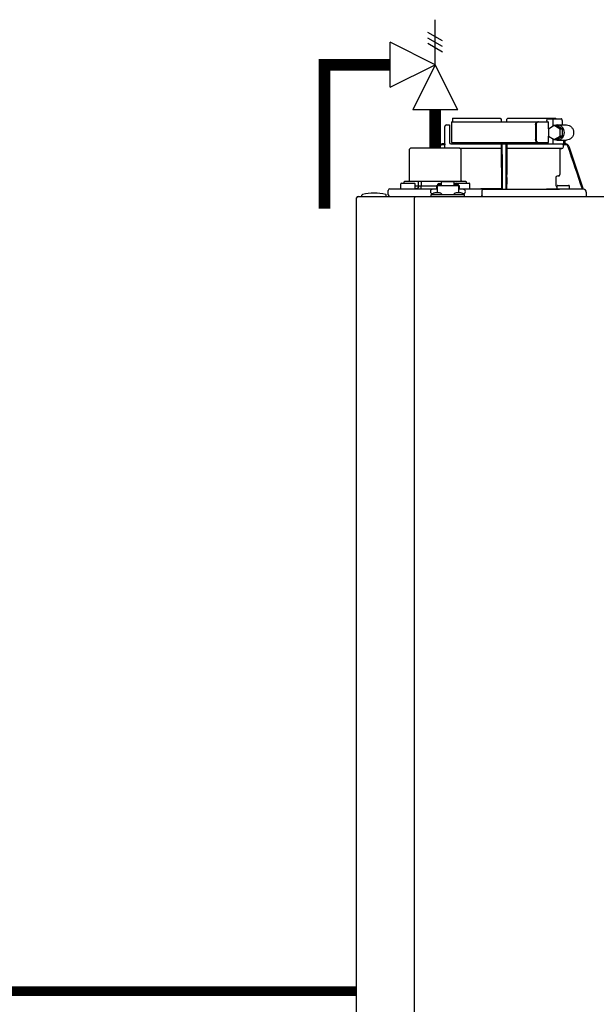
# Model space of a CAD drawing. Units: inches. Extents: x -69 to 81, y -7 to 97.
# Drawn here: x 8 to 23, y 50 to 76 of the extents above; entities that cross this region are included whole.
import ezdxf

# ---------------------------------------------------------------- set-up
doc = ezdxf.new("R2010")
doc.units = ezdxf.units.IN
doc.header["$MEASUREMENT"] = 0
doc.linetypes.add('DASHED', pattern=[0.75, 0.5, -0.25])

# ---------------------------------------------------------------- blocks, each defined once
blk = doc.blocks.new('Pressure Relief Valve - Tankless')
at = {"color": 2}
for p, q in [((-0.1249, 0), (-0.1249, 0.0832)), ((-0.1384, 0.0442), (-0.1113, 0.0598)), ((-0.1384, 0.0338), (-0.1113, 0.0494)), ((-0.1384, 0.0234), (-0.1113, 0.039)), ((-0.1249, 0), (-0.0416, 0.0416)), ((-0.0416, -0.0416), (-0.0416, 0.0416)), ((-0.1665, -0.0832), (-0.1249, 0)), ((-0.1249, 0), (-0.0832, -0.0832)), ((-0.0416, -0.0416), (-0.1249, 0)), ((-0.0416, 0), (0, 0)), ((-0.1665, -0.0832), (-0.0832, -0.0832)), ((-0.1249, -0.0832), (-0.1249, -0.1249))]:
    blk.add_line(p, q, dxfattribs=at)
blk = doc.blocks.new('NFC-H (250-175 250-200)')
at = {"linetype": 'Continuous'}
for p, q in [((0.398, 36.444), (1.632, 36.444)), ((1.632, 36.444), (1.661, 36.416)), ((1.662, 36.346), (1.661, 36.416)), ((1.8, 36.346), (1.801, 36.416)), ((1.801, 36.416), (1.829, 36.444)), ((1.829, 36.444), (3.064, 36.444)), ((2.854, 36.424), (3.216, 36.424)), ((0.197, 35.776), (0.197, 36.228)), ((0.237, 36.267), (0.315, 36.267)), ((0.315, 36.267), (0.315, 35.815)), ((0.366, 36.346), (0.366, 35.815)), ((0.366, 36.346), (2.881, 36.346)), ((2.542, 36.267), (2.542, 35.894)), ((2.556, 36.267), (2.556, 35.894)), ((2.831, 36.385), (2.831, 36.346)), ((3.028, 36.252), (2.879, 36.161)), ((2.879, 36.161), (2.879, 35.98)), ((2.881, 36.162), (2.881, 36.346)), ((2.991, 36.385), (2.991, 36.23)), ((3.177, 36.161), (3.028, 36.252)), ((3.091, 36.252), (3.028, 36.252)), ((3.24, 36.161), (3.091, 36.252)), ((3.103, 36.267), (3.341, 36.267)), ((3.177, 35.98), (3.177, 36.161)), ((3.24, 36.161), (3.177, 36.161)), ((3.229, 36.385), (3.229, 36.267)), ((3.24, 35.98), (3.24, 36.161)), ((2.879, 35.98), (3.028, 35.889)), ((2.881, 35.815), (2.881, 35.979)), ((2.991, 35.911), (2.991, 35.776)), ((3.028, 35.889), (3.177, 35.98)), ((3.091, 35.889), (3.24, 35.98)), ((3.24, 35.98), (3.177, 35.98)), ((-0.678, 35.677), (-0.718, 35.638)), ((-0.718, 34.832), (-0.718, 35.638)), ((-0.678, 35.677), (0.58, 35.677)), ((0.062, 35.722), (0.047, 35.677)), ((0.08, 35.716), (0.068, 35.677)), ((0.199, 35.756), (0.136, 35.756)), ((0.198, 35.776), (0.137, 35.776)), ((0.199, 35.698), (0.199, 35.756)), ((0.355, 35.776), (3.264, 35.776)), ((0.366, 35.815), (2.881, 35.815)), ((0.58, 35.677), (0.619, 35.638)), ((1.661, 35.659), (0.598, 35.659)), ((1.661, 35.658), (0.599, 35.658)), ((0.619, 34.832), (0.619, 35.638)), ((1.661, 35.658), (1.661, 35.659)), ((1.661, 35.658), (1.661, 34.986)), ((1.663, 35.756), (1.662, 35.756)), ((1.662, 35.698), (1.662, 35.736)), ((1.671, 34.604), (1.664, 35.716)), ((1.797, 35.716), (1.791, 34.604)), ((1.799, 35.756), (1.798, 35.756)), ((1.799, 35.698), (1.799, 35.736)), ((3.224, 35.659), (1.8, 35.659)), ((1.8, 35.659), (1.801, 35.658)), ((1.801, 35.658), (1.801, 34.986)), ((3.172, 35.658), (1.801, 35.658)), ((2.831, 35.815), (2.831, 35.776)), ((3.091, 35.889), (3.028, 35.889)), ((3.103, 35.874), (3.341, 35.874)), ((3.172, 35.658), (3.224, 35.659)), ((3.172, 35.658), (3.172, 34.986)), ((3.325, 35.756), (3.257, 35.756)), ((3.263, 35.698), (3.263, 35.736)), ((3.264, 35.874), (3.264, 35.776)), ((3.303, 35.874), (3.303, 35.776)), ((3.303, 35.776), (3.326, 35.776)), ((3.4, 35.722), (3.775, 34.603)), ((1.66, 34.947), (1.659, 34.944)), ((1.659, 34.905), (1.659, 34.732)), ((1.802, 34.944), (1.802, 34.947)), ((1.803, 34.905), (1.803, 34.732)), ((3.066, 34.905), (3.066, 34.732)), ((3.136, 34.947), (3.102, 34.944)), ((-0.944, 34.624), (-0.944, 34.742)), ((-0.924, 34.761), (-0.59, 34.761)), ((-0.835, 34.812), (-0.854, 34.793)), ((-0.854, 34.761), (-0.854, 34.793)), ((-0.835, 34.812), (0.736, 34.812)), ((-0.57, 34.624), (-0.57, 34.742)), ((-0.57, 34.694), (-0.019, 34.694)), ((-0.463, 34.812), (-0.48, 34.793)), ((-0.48, 34.694), (-0.48, 34.793)), ((-0.412, 34.812), (-0.412, 34.694)), ((-0.412, 34.616), (-0.412, 34.694)), ((-0.019, 34.702), (-0.019, 34.604)), ((-0.019, 34.702), (0.001, 34.702)), ((0.001, 34.702), (0.001, 34.51)), ((0.001, 34.702), (0.551, 34.702)), ((0.007, 34.726), (0.007, 34.702)), ((0.007, 34.726), (0.054, 34.726)), ((0.054, 34.754), (0.109, 34.754)), ((0.054, 34.726), (0.054, 34.702)), ((0.06, 34.71), (0.054, 34.71)), ((0.06, 34.732), (0.06, 34.702)), ((0.06, 34.732), (0.107, 34.732)), ((0.107, 34.702), (0.107, 34.732)), ((0.109, 34.71), (0.107, 34.71)), ((0.109, 34.702), (0.109, 34.795)), ((0.443, 34.795), (0.109, 34.795)), ((0.443, 34.702), (0.443, 34.795)), ((0.443, 34.754), (0.498, 34.754)), ((0.443, 34.71), (0.445, 34.71)), ((0.445, 34.732), (0.445, 34.702)), ((0.445, 34.732), (0.492, 34.732)), ((0.491, 34.761), (0.826, 34.761)), ((0.492, 34.702), (0.492, 34.732)), ((0.492, 34.71), (0.498, 34.71)), ((0.498, 34.726), (0.498, 34.702)), ((0.498, 34.726), (0.545, 34.726)), ((0.545, 34.726), (0.545, 34.702)), ((0.551, 34.702), (0.551, 34.51)), ((0.551, 34.702), (0.571, 34.702)), ((0.571, 34.702), (0.571, 34.604)), ((0.736, 34.812), (0.756, 34.793)), ((0.756, 34.761), (0.756, 34.793)), ((0.845, 34.624), (0.845, 34.742)), ((3.103, 34.612), (3.103, 34.683)), ((3.122, 34.702), (3.398, 34.702)), ((3.417, 34.612), (3.417, 34.683)), ((-2.083, 0.975), (-2.083, 34.38)), ((-2.044, 34.419), (15.178, 34.419)), ((-1.945, 34.427), (-1.945, 34.451)), ((-1.316, 34.427), (-1.316, 34.451)), ((-1.265, 34.458), (-1.265, 34.576)), ((-1.243, 34.423), (-1.243, 34.419)), ((-1.226, 34.616), (-0.019, 34.616)), ((-0.589, 34.419), (-0.589, 34.38)), ((-0.589, 0.975), (-0.589, 34.38)), ((-0.156, 34.419), (-0.156, 34.466)), ((-0.156, 34.466), (0.709, 34.466)), ((-0.125, 34.47), (-0.125, 34.466)), ((-0.125, 34.47), (0.127, 34.47)), ((0.001, 34.604), (-0.117, 34.604)), ((-0.113, 34.486), (-0.117, 34.486)), ((0.059, 34.51), (-0.057, 34.51)), ((0.127, 34.47), (0.127, 34.466)), ((0.425, 34.47), (0.425, 34.466)), ((0.425, 34.47), (0.677, 34.47)), ((0.609, 34.51), (0.494, 34.51)), ((0.669, 34.604), (0.551, 34.604)), ((0.571, 34.616), (1.128, 34.616)), ((0.669, 34.486), (0.665, 34.486)), ((0.677, 34.47), (0.677, 34.466)), ((0.709, 34.419), (0.709, 34.466)), ((1.661, 34.614), (1.14, 34.614)), ((1.156, 34.603), (2.83, 34.603)), ((1.156, 34.603), (3.162, 34.603)), ((1.167, 34.458), (1.167, 34.576)), ((1.671, 34.604), (1.661, 34.614)), ((1.801, 34.614), (1.791, 34.604)), ((3.184, 34.603), (2.87, 34.603)), ((3.409, 34.604), (3.11, 34.604)), ((3.754, 34.604), (3.417, 34.61)), ((3.775, 34.603), (3.754, 34.604)), ((3.775, 34.603), (3.777, 34.603)), ((3.854, 34.525), (3.854, 34.419))]:
    blk.add_line(p, q, dxfattribs=at)
for centre, radius, start, end in [((0.237, 36.228), 0.0393, 90, 180), ((0.135, 35.697), 0.0774, 160.4284, 161.4613), ((0.137, 35.697), 0.0787, 152.5012, 160.4105), ((0.137, 35.697), 0.0786, 98.9096, 152.5205), ((0.136, 35.697), 0.059, 89.9908, 161.4166), ((0.137, 35.697), 0.0789, 90.0308, 98.9416), ((0.355, 35.815), 0.0393, 180, 270), ((-0.285, 35.737), 1.947, 359.9792, 0.5577), ((1.71, 35.815), 0.0393, 181, 270), ((1.681, 35.757), 0.0188, 90.0116, 102.053), ((1.751, 35.815), 0.0393, 270, 359), ((1.779, 35.756), 0.0197, 359.9779, 90.0134), ((3.747, 35.737), 1.947, 179.4423, 180.0208), ((3.223, 35.698), 0.0394, 270.9513, 359.9436), ((3.325, 35.697), 0.059, 18.5834, 90.0092), ((3.326, 35.697), 0.0786, 18.5418, 90), ((3.105, 34.905), 0.0394, 94.9325, 179.9345), ((3.133, 34.986), 0.0394, 274.9376, 359.943), ((-0.924, 34.742), 0.0197, 90, 180), ((-0.936, 34.624), 0.00786, 180, 270), ((-0.737, 34.832), 0.0197, 270, 0), ((-0.59, 34.742), 0.0197, 0, 90), ((-0.578, 34.624), 0.00786, 270, 0), ((0.491, 34.742), 0.0197, 90, 139.325), ((0.639, 34.832), 0.0197, 180, 270), ((0.826, 34.742), 0.0197, 0, 90), ((0.837, 34.624), 0.00786, 270, 0), ((3.183, 34.732), 0.118, 180.0141, 226.5767), ((3.122, 34.683), 0.0197, 90, 180), ((3.398, 34.683), 0.0197, 0, 90), ((-2.044, 34.38), 0.0393, 90, 180), ((-1.926, 34.451), 0.0197, 103.5548, 180), ((-1.938, 34.427), 0.00786, 180, 255.0013), ((-1.631, 33.228), 1.278, 76.4452, 103.5548), ((-1.336, 34.451), 0.0197, 0, 76.4452), ((-1.324, 34.427), 0.00786, 270, 0), ((-1.226, 34.576), 0.0393, 90, 180), ((-1.226, 34.458), 0.0393, 180, 270), ((-1.226, 34.458), 0.0393, 180, 270), ((-0.117, 34.545), 0.059, 90, 270), ((-0.057, 34.431), 0.0786, 90, 150), ((0.059, 34.431), 0.0786, 30, 90), ((0.494, 34.431), 0.0786, 90, 150), ((0.609, 34.431), 0.0786, 30, 90), ((0.669, 34.545), 0.059, 270, 90), ((1.128, 34.576), 0.0393, 0, 90), ((1.128, 34.458), 0.0393, 270, 0), ((2.829, 28.319), 6.284, 89.6203, 89.9926), ((2.817, 26.894), 7.709, 89.4361, 89.605), ((3.11, 34.612), 0.00786, 180, 270), ((3.409, 34.612), 0.00786, 270, 0), ((3.775, 34.525), 0.0786, 0, 89.0878)]:
    blk.add_arc(centre, radius, start, end, dxfattribs=at)
for centre, major_axis, ratio, start_param, end_param in [((1.731, 36.346), (0, 1.337), 1, 1.4972, 1.518294), ((1.731, 32.397), (0, 76.586), 0.017455, 1.518294, 1.519212), ((1.731, 36.346), (0, 1.337), 1, 4.771247, 4.785985)]:
    blk.add_ellipse(centre, major_axis=major_axis, ratio=ratio, start_param=start_param, end_param=end_param, dxfattribs=at)
for points, knots in [([(2.831, 36.385), (2.831, 36.39), (2.832, 36.405), (2.843, 36.424), (2.854, 36.424)], [0, 0, 0, 0, 0.32575, 1, 1, 1, 1]), ([(3.004, 36.424), (3.002, 36.424), (2.998, 36.421), (2.993, 36.407), (2.991, 36.394), (2.991, 36.385)], [0, 0, 0, 0, 0.130845, 0.349728, 1, 1, 1, 1]), ([(3.229, 36.385), (3.229, 36.394), (3.227, 36.407), (3.223, 36.421), (3.218, 36.424), (3.216, 36.424)], [0, 0, 0, 0, 0.650272, 0.869155, 1, 1, 1, 1]), ([(2.542, 36.267), (2.542, 36.277), (2.545, 36.297), (2.558, 36.323), (2.579, 36.341), (2.596, 36.346), (2.604, 36.346)], [0, 0, 0, 0, 0.277465, 0.540641, 0.780619, 1, 1, 1, 1]), ([(2.603, 36.343), (2.589, 36.338), (2.564, 36.315), (2.556, 36.284), (2.556, 36.267)], [0, 0, 0, 0, 0.46669, 1, 1, 1, 1]), ([(3.103, 35.874), (3.128, 35.874), (3.177, 35.884), (3.239, 35.928), (3.28, 35.994), (3.294, 36.07), (3.28, 36.147), (3.239, 36.213), (3.177, 36.257), (3.128, 36.267), (3.103, 36.267)], [0, 0, 0, 0, 0.121912, 0.245654, 0.371942, 0.5, 0.628058, 0.754346, 0.878088, 1, 1, 1, 1]), ([(3.341, 36.267), (3.365, 36.267), (3.415, 36.257), (3.476, 36.213), (3.518, 36.147), (3.532, 36.07), (3.518, 35.994), (3.476, 35.928), (3.415, 35.884), (3.365, 35.874), (3.341, 35.874)], [0, 0, 0, 0, 0.121912, 0.245654, 0.371942, 0.5, 0.628058, 0.754346, 0.878088, 1, 1, 1, 1]), ([(2.604, 35.815), (2.596, 35.815), (2.579, 35.82), (2.558, 35.838), (2.545, 35.863), (2.542, 35.883), (2.542, 35.894)], [0, 0, 0, 0, 0.219381, 0.459359, 0.722535, 1, 1, 1, 1]), ([(2.556, 35.894), (2.556, 35.877), (2.564, 35.844), (2.59, 35.821), (2.604, 35.817)], [0, 0, 0, 0, 0.534336, 1, 1, 1, 1]), ([(0.198, 35.776), (0.199, 35.776), (0.198, 35.773), (0.199, 35.77), (0.199, 35.763), (0.199, 35.758), (0.199, 35.756)], [0, 0, 0, 0, 0.07704, 0.293677, 0.617707, 1, 1, 1, 1]), ([(0.395, 35.814), (0.395, 35.806), (0.395, 35.793), (0.395, 35.78), (0.394, 35.776)], [0, 0, 0, 0, 0.658434, 1, 1, 1, 1]), ([(0.394, 35.776), (0.394, 35.776), (0.394, 35.776), (0.394, 35.776), (0.394, 35.776)], [0, 0, 0, 0, 0.735948, 1, 1, 1, 1]), ([(1.662, 35.698), (1.662, 35.693), (1.662, 35.684), (1.662, 35.672), (1.661, 35.664), (1.662, 35.66), (1.661, 35.659)], [0, 0, 0, 0, 0.37894, 0.70111, 0.918823, 1, 1, 1, 1]), ([(1.662, 35.756), (1.662, 35.757), (1.663, 35.762), (1.665, 35.767), (1.668, 35.77)], [0, 0, 0, 0, 0.279266, 1, 1, 1, 1]), ([(1.664, 35.716), (1.664, 35.721), (1.664, 35.731), (1.664, 35.742), (1.664, 35.749), (1.664, 35.753), (1.663, 35.754), (1.664, 35.756), (1.663, 35.756)], [0, 0, 0, 0, 0.403839, 0.723652, 0.842045, 0.928841, 0.981768, 1, 1, 1, 1]), ([(1.683, 35.722), (1.683, 35.729), (1.683, 35.74), (1.683, 35.752), (1.683, 35.76), (1.683, 35.766), (1.683, 35.771), (1.683, 35.774), (1.683, 35.776), (1.683, 35.776)], [0, 0, 0, 0, 0.404035, 0.576752, 0.724064, 0.842493, 0.929278, 0.98214, 1, 1, 1, 1]), ([(1.779, 35.776), (1.778, 35.776), (1.779, 35.774), (1.779, 35.773), (1.779, 35.772)], [0, 0, 0, 0, 0.252542, 1, 1, 1, 1]), ([(1.779, 35.772), (1.778, 35.769), (1.778, 35.753), (1.778, 35.736), (1.778, 35.722)], [0, 0, 0, 0, 0.153057, 1, 1, 1, 1]), ([(1.787, 35.775), (1.79, 35.773), (1.797, 35.769), (1.8, 35.76), (1.799, 35.756)], [0, 0, 0, 0, 0.451528, 1, 1, 1, 1]), ([(1.798, 35.756), (1.798, 35.756), (1.798, 35.754), (1.798, 35.753), (1.798, 35.749), (1.798, 35.742), (1.797, 35.731), (1.797, 35.721), (1.797, 35.716)], [0, 0, 0, 0, 0.018232, 0.071159, 0.157955, 0.276348, 0.596161, 1, 1, 1, 1]), ([(1.8, 35.659), (1.799, 35.66), (1.8, 35.664), (1.799, 35.672), (1.8, 35.684), (1.799, 35.693), (1.799, 35.698)], [0, 0, 0, 0, 0.081177, 0.29889, 0.62106, 1, 1, 1, 1]), ([(1.659, 34.944), (1.659, 34.94), (1.659, 34.926), (1.659, 34.913), (1.659, 34.905)], [0, 0, 0, 0, 0.321571, 1, 1, 1, 1]), ([(1.661, 34.986), (1.661, 34.977), (1.66, 34.964), (1.661, 34.951), (1.66, 34.947)], [0, 0, 0, 0, 0.678401, 1, 1, 1, 1]), ([(1.802, 34.947), (1.801, 34.951), (1.802, 34.964), (1.801, 34.977), (1.801, 34.986)], [0, 0, 0, 0, 0.321599, 1, 1, 1, 1]), ([(1.803, 34.905), (1.803, 34.913), (1.802, 34.926), (1.803, 34.94), (1.802, 34.944)], [0, 0, 0, 0, 0.678429, 1, 1, 1, 1]), ([(-0.48, 34.694), (-0.48, 34.675), (-0.491, 34.644), (-0.521, 34.62), (-0.539, 34.616), (-0.548, 34.616)], [0, 0, 0, 0, 0.519494, 0.764858, 1, 1, 1, 1]), ([(0.054, 34.754), (0.045, 34.754), (0.026, 34.749), (0.013, 34.734), (0.01, 34.726)], [0, 0, 0, 0, 0.510569, 1, 1, 1, 1]), ([(0.542, 34.726), (0.539, 34.734), (0.526, 34.749), (0.508, 34.754), (0.498, 34.754)], [0, 0, 0, 0, 0.489431, 1, 1, 1, 1]), ([(1.659, 34.732), (1.659, 34.717), (1.659, 34.695), (1.659, 34.668), (1.659, 34.65), (1.66, 34.636), (1.66, 34.624), (1.661, 34.618), (1.66, 34.614), (1.661, 34.614)], [0, 0, 0, 0, 0.378927, 0.550389, 0.701123, 0.825449, 0.918761, 0.977637, 1, 1, 1, 1]), ([(1.801, 34.614), (1.801, 34.614), (1.801, 34.618), (1.802, 34.624), (1.802, 34.636), (1.802, 34.65), (1.803, 34.668), (1.803, 34.695), (1.803, 34.717), (1.803, 34.732)], [0, 0, 0, 0, 0.022363, 0.081239, 0.174551, 0.298877, 0.449611, 0.621073, 1, 1, 1, 1]), ([(1.69, 34.603), (1.688, 34.603), (1.683, 34.603), (1.677, 34.603), (1.673, 34.604), (1.671, 34.603), (1.671, 34.604)], [0, 0, 0, 0, 0.389506, 0.711735, 0.922593, 1, 1, 1, 1]), ([(1.791, 34.604), (1.79, 34.603), (1.788, 34.604), (1.785, 34.603), (1.779, 34.603), (1.774, 34.603), (1.771, 34.603)], [0, 0, 0, 0, 0.077407, 0.288265, 0.610494, 1, 1, 1, 1])]:
    blk.add_open_spline(points, degree=3, knots=knots, dxfattribs=at)
for points in [[(2.618, 36.346), (2.613, 36.346), (2.608, 36.345), (2.603, 36.343)], [(3.103, 36.267), (3.079, 36.267), (3.055, 36.262), (3.032, 36.252)], [(0.205, 35.677), (0.201, 35.683), (0.199, 35.691), (0.199, 35.698)], [(1.663, 35.756), (1.663, 35.763), (1.668, 35.77), (1.673, 35.773)], [(1.668, 35.77), (1.67, 35.772), (1.674, 35.774), (1.677, 35.775)], [(1.673, 35.773), (1.676, 35.775), (1.68, 35.776), (1.683, 35.776)], [(1.69, 34.603), (1.688, 34.976), (1.686, 35.349), (1.683, 35.722)], [(1.778, 35.722), (1.776, 35.349), (1.774, 34.976), (1.771, 34.603)], [(1.78, 35.776), (1.782, 35.776), (1.785, 35.775), (1.787, 35.775)], [(2.604, 35.817), (2.609, 35.816), (2.614, 35.815), (2.618, 35.815)], [(3.032, 35.889), (3.055, 35.879), (3.079, 35.874), (3.103, 35.874)], [(3.244, 35.77), (3.239, 35.773), (3.234, 35.775), (3.229, 35.775)], [(3.257, 35.756), (3.254, 35.762), (3.249, 35.767), (3.244, 35.77)], [(3.257, 35.756), (3.261, 35.75), (3.263, 35.743), (3.263, 35.736)], [(3.754, 34.604), (3.63, 34.974), (3.506, 35.345), (3.381, 35.716)]]:
    blk.add_open_spline(points, degree=3, dxfattribs=at)

msp = doc.modelspace()

# ---------------------------------------------------------------- linework, layer by layer
at = {"const_width": 0.3}
for points in [[(17.668, 74.373), (15.969, 74.373), (15.969, 70.649)], [(18.834, 72.228), (18.834, 73.208)]]:
    msp.add_lwpolyline(points, dxfattribs=at)
at = {"color": 2, "linetype": 'DASHED', "ltscale": 0.1, "const_width": 0.25}
msp.add_lwpolyline([(16.8, 50.422), (-1.918, 50.422, -0.414214), (-4.918, 53.422), (-4.918, 58.532)], format="xyb", dxfattribs=at)

# ---------------------------------------------------------------- block references
at = {"xscale": -14, "yscale": 14, "zscale": 14}
msp.add_blockref('Pressure Relief Valve - Tankless', (17.086, 74.373), dxfattribs=at)
at = {"rotation": 1e-05}
msp.add_blockref('NFC-H (250-175 250-200)', (18.883, 36.551), dxfattribs=at)

doc.saveas('drawing.dxf')
